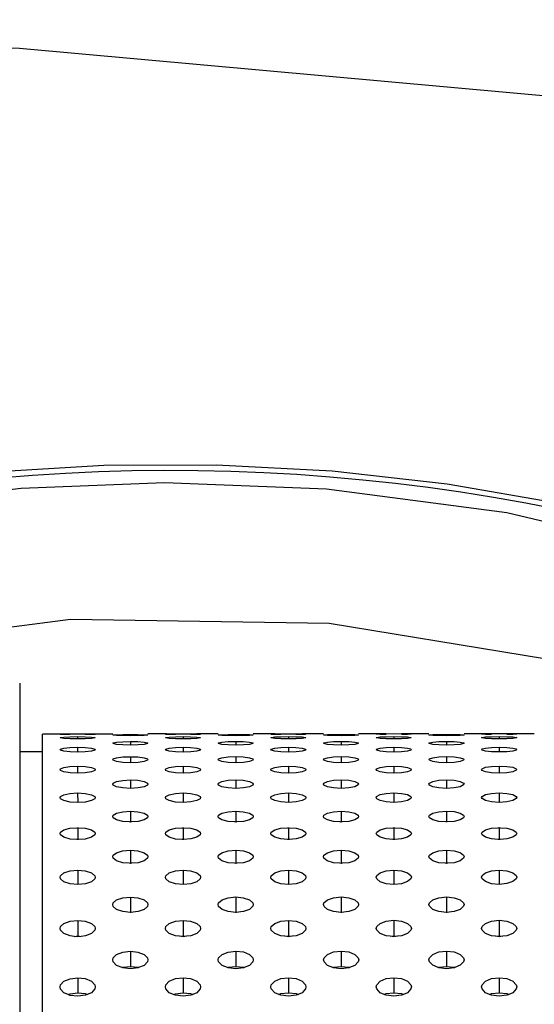
# Model space of a CAD drawing. Extents: x 0 to 420, y 0 to 297.
# Drawn here: x 170 to 172, y 229 to 234 of the extents above; entities that cross this region are included whole.
import ezdxf
from ezdxf.enums import TextEntityAlignment as Align

# ---------------------------------------------------------------- set-up
doc = ezdxf.new("R2010")
doc.units = 0
doc.header["$LTSCALE"] = 23.1
doc.layers.get('0').update_dxf_attribs({"linetype": 'CONTINUOUS'})
doc.layers.add('DIMENSION', color=7, linetype='CONTINUOUS')
doc.styles.add('TEXTSTYLE_3', font='arial.ttf')
doc.dimstyles.get("Standard").update_dxf_attribs({"dimtxt": 2.5, "dimasz": 2.5, "dimexe": 1.25, "dimexo": 0.625, "dimtad": 1, "dimcen": 2.5, "dimazin": 3, "dimtfac": 1, "dimtmove": 0, "dimatfit": 3})

# ---------------------------------------------------------------- blocks, each defined once
blk = doc.blocks.new('_FILLED')
at = {"color": 0, "linetype": 'BYBLOCK'}
blk.add_solid([(0, 0), (-1, 0.1875), (-1, -0.1875)], dxfattribs=at)
blk = doc.blocks.new('*D7')
at = {"layer": 'DIMENSION', "color": 2, "linetype": 'CONTINUOUS'}
for p, q in [((144.9135, 233.0448), (144.9135, 259.7339)), ((178.4135, 232.2852), (178.4135, 259.7339)), ((144.9135, 257.7339), (161.6635, 257.7339)), ((178.4135, 257.7339), (161.6635, 257.7339))]:
    blk.add_line(p, q, dxfattribs=at)
at = {"layer": 'DIMENSION', "color": 2, "linetype": 'CONTINUOUS', "xscale": 4, "yscale": 4, "zscale": 4, "rotation": 180}
blk.add_blockref('_FILLED', (144.9135, 257.7339), dxfattribs=at)
at = {"layer": 'DIMENSION', "color": 2, "linetype": 'CONTINUOUS', "xscale": 4, "yscale": 4, "zscale": 4}
blk.add_blockref('_FILLED', (178.4135, 257.7339), dxfattribs=at)
at = {"layer": 'DIMENSION', "color": 5, "linetype": 'CONTINUOUS', "style": 'TEXTSTYLE_3'}
blk.add_text('167', height=3.5, dxfattribs=at).set_placement((161.6635, 258.6089), align=Align.CENTER)
blk = doc.blocks.new('*D11')
at = {"layer": 'DIMENSION', "color": 2, "linetype": 'CONTINUOUS'}
for p, q in [((196.7124, 240.7634), (196.7074, 278.7925)), ((66.1669, 225.2625), (66.1599, 278.7753)), ((66.1601, 276.7753), (131.4339, 276.7839)), ((196.7077, 276.7925), (131.4339, 276.7839))]:
    blk.add_line(p, q, dxfattribs=at)
at = {"layer": 'DIMENSION', "color": 2, "linetype": 'CONTINUOUS', "xscale": 4, "yscale": 4, "zscale": 4}
for p, rotation in [((196.7077, 276.7925), 0.0075231022), ((66.1601, 276.7753), 180.0075231022)]:
    blk.add_blockref('_FILLED', p, dxfattribs=dict(at, rotation=rotation))
at = {"layer": 'DIMENSION', "color": 5, "linetype": 'CONTINUOUS', "style": 'TEXTSTYLE_3'}
blk.add_text('653', height=3.5, dxfattribs=at).set_placement((131.4339, 277.6589), align=Align.CENTER)

msp = doc.modelspace()

# ---------------------------------------------------------------- linework, layer by layer
at = {"color": 7, "linetype": 'CONTINUOUS'}
for p, q in [((169.5538, 230.3661), (169.5538, 229.9761)), ((169.5538, 229.9761), (169.6838, 229.9761)), ((169.5538, 229.9761), (169.5544, 225.3574)), ((169.8635, 228.9239), (169.884, 228.926)), ((169.884, 228.926), (169.9045, 228.9239)), ((170.4635, 228.924), (170.484, 228.9261)), ((170.484, 228.9261), (170.5045, 228.924)), ((171.0635, 228.9241), (171.084, 228.9262)), ((171.084, 228.9262), (171.1045, 228.9241)), ((171.6635, 228.9241), (171.684, 228.9263)), ((171.684, 228.9263), (171.7045, 228.9242)), ((172.2635, 228.9242), (172.284, 228.9263)), ((172.284, 228.9263), (172.3045, 228.9242)), ((170.1403, 228.7475), (170.184, 228.7524)), ((170.184, 228.7524), (170.2272, 228.7476)), ((170.2272, 228.7476), (170.2312, 228.7461)), ((170.7403, 228.7476), (170.784, 228.7525)), ((170.784, 228.7525), (170.8272, 228.7477)), ((170.8272, 228.7477), (170.8312, 228.7462)), ((171.3403, 228.7477), (171.384, 228.7526)), ((171.384, 228.7526), (171.4272, 228.7478)), ((171.4272, 228.7478), (171.4312, 228.7462)), ((171.9403, 228.7478), (171.984, 228.7527)), ((171.984, 228.7527), (172.0272, 228.7479)), ((172.0272, 228.7479), (172.0312, 228.7463)), ((169.8293, 228.5929), (169.8404, 228.5974)), ((169.8404, 228.5974), (169.884, 228.6026)), ((169.884, 228.6026), (169.9272, 228.5976)), ((169.9272, 228.5976), (169.9387, 228.5928)), ((170.4293, 228.593), (170.4404, 228.5975)), ((170.4404, 228.5975), (170.484, 228.6027)), ((170.484, 228.6027), (170.5272, 228.5976)), ((170.5272, 228.5976), (170.5387, 228.5929)), ((171.0293, 228.593), (171.0404, 228.5976)), ((171.0404, 228.5976), (171.084, 228.6028)), ((171.084, 228.6028), (171.1272, 228.5977)), ((171.1272, 228.5977), (171.1387, 228.593)), ((171.6293, 228.5931), (171.6404, 228.5977)), ((171.6404, 228.5977), (171.684, 228.6028)), ((171.684, 228.6028), (171.7272, 228.5978)), ((171.7272, 228.5978), (171.7387, 228.5931)), ((172.2293, 228.5932), (172.2404, 228.5978)), ((172.2404, 228.5978), (172.284, 228.6029)), ((172.284, 228.6029), (172.3272, 228.5979)), ((172.3272, 228.5979), (172.3387, 228.5932))]:
    msp.add_line(p, q, dxfattribs=at)
at = {"color": 3, "linetype": 'CONTINUOUS'}
for p, q in [((169.7839, 230.0761), (169.6838, 230.0761)), ((169.6844, 225.4208), (169.6838, 230.076)), ((169.7901, 230.0761), (169.7839, 230.0761)), ((169.8056, 230.0761), (169.7902, 230.0761)), ((169.8406, 230.0759), (169.8056, 230.0761)), ((169.8056, 230.0756), (169.8402, 230.0753)), ((169.8838, 230.0759), (169.8406, 230.0759)), ((169.9274, 230.0759), (169.8838, 230.0759)), ((169.927, 230.0753), (169.962, 230.0756)), ((169.962, 230.0761), (169.9274, 230.0759)), ((169.9774, 230.0761), (169.962, 230.0761)), ((169.962, 230.0756), (169.9813, 230.0759)), ((169.9837, 230.0761), (169.9775, 230.0761)), ((169.9813, 230.0759), (169.9837, 230.0761)), ((170.0839, 230.0761), (169.9837, 230.0761)), ((170.3839, 230.0762), (170.2837, 230.0762)), ((170.3901, 230.0762), (170.3839, 230.0762)), ((170.4056, 230.0761), (170.3902, 230.0762)), ((170.4406, 230.076), (170.4056, 230.0761)), ((170.4056, 230.0757), (170.4402, 230.0754)), ((170.4838, 230.076), (170.4406, 230.076)), ((170.5274, 230.076), (170.4838, 230.076)), ((170.527, 230.0754), (170.562, 230.0757)), ((170.562, 230.0762), (170.5274, 230.076)), ((170.5774, 230.0762), (170.562, 230.0762)), ((170.562, 230.0757), (170.5813, 230.076)), ((170.5837, 230.0762), (170.5775, 230.0762)), ((170.5813, 230.076), (170.5837, 230.0761)), ((170.6839, 230.0762), (170.5837, 230.0762)), ((170.9839, 230.0762), (170.8837, 230.0762)), ((170.9901, 230.0762), (170.9839, 230.0762)), ((171.0056, 230.0762), (170.9902, 230.0762)), ((171.0406, 230.0761), (171.0056, 230.0762)), ((171.0056, 230.0758), (171.0402, 230.0754)), ((171.0838, 230.076), (171.0406, 230.0761)), ((171.1274, 230.0761), (171.0838, 230.076)), ((171.127, 230.0754), (171.162, 230.0758)), ((171.162, 230.0762), (171.1274, 230.0761)), ((171.1774, 230.0763), (171.162, 230.0762)), ((171.162, 230.0758), (171.1813, 230.0761)), ((171.1837, 230.0763), (171.1775, 230.0763)), ((171.1813, 230.0761), (171.1837, 230.0762)), ((171.2839, 230.0763), (171.1837, 230.0763)), ((171.5839, 230.0763), (171.4837, 230.0763)), ((171.5901, 230.0763), (171.5839, 230.0763)), ((171.6056, 230.0763), (171.5902, 230.0763)), ((171.6406, 230.0762), (171.6056, 230.0763)), ((171.6056, 230.0758), (171.6402, 230.0755)), ((171.6838, 230.0761), (171.6406, 230.0762)), ((171.7274, 230.0762), (171.6838, 230.0761)), ((171.727, 230.0755), (171.762, 230.0759)), ((171.762, 230.0763), (171.7274, 230.0762)), ((171.7774, 230.0763), (171.762, 230.0763)), ((171.762, 230.0759), (171.7813, 230.0762)), ((171.7837, 230.0763), (171.7775, 230.0763)), ((171.7813, 230.0762), (171.7837, 230.0763)), ((171.8839, 230.0764), (171.7837, 230.0763)), ((172.1839, 230.0764), (172.0837, 230.0764)), ((172.1901, 230.0764), (172.1839, 230.0764)), ((172.2056, 230.0764), (172.1902, 230.0764)), ((172.2406, 230.0763), (172.2056, 230.0764)), ((172.2056, 230.0759), (172.2402, 230.0756)), ((172.2838, 230.0762), (172.2406, 230.0763)), ((172.3274, 230.0763), (172.2838, 230.0762)), ((172.327, 230.0756), (172.362, 230.0759)), ((172.362, 230.0764), (172.3274, 230.0763)), ((172.3774, 230.0764), (172.362, 230.0764)), ((172.362, 230.0759), (172.3813, 230.0763)), ((172.3837, 230.0764), (172.3775, 230.0764)), ((172.3813, 230.0763), (172.3837, 230.0764)), ((172.4839, 230.0764), (172.3837, 230.0764)), ((170.084, 229.791), (170.0863, 229.7963)), ((170.0864, 229.7855), (170.084, 229.791)), ((170.1794, 229.5752), (170.1407, 229.578)), ((170.1839, 229.5749), (170.1794, 229.5752)), ((170.1884, 229.5752), (170.1839, 229.5749)), ((170.7794, 229.5753), (170.7407, 229.5781)), ((170.7839, 229.575), (170.7794, 229.5753)), ((170.7884, 229.5753), (170.7839, 229.575)), ((171.3794, 229.5754), (171.3407, 229.5782)), ((171.3839, 229.575), (171.3794, 229.5754)), ((171.3884, 229.5754), (171.3839, 229.575)), ((171.9794, 229.5754), (171.9407, 229.5782)), ((171.9839, 229.5751), (171.9794, 229.5754)), ((171.9884, 229.5755), (171.9839, 229.5751)), ((169.8788, 229.5421), (169.8839, 229.5425)), ((169.8839, 229.5425), (169.8889, 229.5421)), ((170.4788, 229.5422), (170.4839, 229.5425)), ((170.4839, 229.5425), (170.4889, 229.5422)), ((171.0788, 229.5422), (171.0839, 229.5426)), ((171.0839, 229.5426), (171.0889, 229.5422)), ((171.6788, 229.5423), (171.6839, 229.5427)), ((171.6839, 229.5427), (171.6889, 229.5423)), ((172.2788, 229.5424), (172.2839, 229.5428)), ((172.2839, 229.5428), (172.2889, 229.5424)), ((169.8786, 229.4751), (169.8407, 229.4781)), ((169.8839, 229.4747), (169.8786, 229.4751)), ((169.8893, 229.4751), (169.8839, 229.4747)), ((170.4786, 229.4752), (170.4407, 229.4782)), ((170.4839, 229.4748), (170.4786, 229.4752)), ((170.4893, 229.4752), (170.4839, 229.4748)), ((171.0786, 229.4753), (171.0407, 229.4783)), ((171.0839, 229.4749), (171.0786, 229.4753)), ((171.0893, 229.4753), (171.0839, 229.4749)), ((171.6786, 229.4754), (171.6407, 229.4784)), ((171.6839, 229.4749), (171.6786, 229.4754)), ((171.6893, 229.4754), (171.6839, 229.4749)), ((172.2786, 229.4754), (172.2407, 229.4784)), ((172.2839, 229.475), (172.2786, 229.4754)), ((172.2893, 229.4755), (172.2839, 229.475)), ((170.1839, 229.3392), (170.1774, 229.3397)), ((170.1905, 229.3397), (170.1839, 229.3392)), ((170.7839, 229.3392), (170.7774, 229.3398)), ((170.7905, 229.3398), (170.7839, 229.3392)), ((171.3839, 229.3393), (171.3774, 229.3399)), ((171.3905, 229.3399), (171.3839, 229.3393)), ((171.9839, 229.3394), (171.9774, 229.34)), ((171.9905, 229.34), (171.9839, 229.3394)), ((169.884, 228.9217), (169.8635, 228.9239)), ((169.9045, 228.9239), (169.884, 228.9217)), ((170.484, 228.9218), (170.4635, 228.924)), ((170.5045, 228.924), (170.484, 228.9218)), ((171.084, 228.9218), (171.0635, 228.9241)), ((171.1045, 228.9241), (171.084, 228.9218)), ((171.684, 228.9219), (171.6635, 228.9241)), ((171.7045, 228.9242), (171.684, 228.9219)), ((172.284, 228.922), (172.2635, 228.9242)), ((172.3045, 228.9242), (172.284, 228.922)), ((170.1368, 228.7461), (170.1057, 228.7587)), ((170.1408, 228.7445), (170.1368, 228.7461)), ((170.184, 228.7395), (170.1408, 228.7445)), ((170.2276, 228.7446), (170.184, 228.7395)), ((170.2312, 228.7461), (170.2276, 228.7446)), ((170.2622, 228.7587), (170.2312, 228.7461)), ((170.7368, 228.7462), (170.7057, 228.7587)), ((170.7408, 228.7446), (170.7368, 228.7462)), ((170.784, 228.7396), (170.7408, 228.7446)), ((170.8276, 228.7447), (170.784, 228.7396)), ((170.8312, 228.7462), (170.8276, 228.7447)), ((170.8622, 228.7588), (170.8312, 228.7462)), ((171.3368, 228.7463), (171.3057, 228.7588)), ((171.3408, 228.7447), (171.3368, 228.7463)), ((171.384, 228.7397), (171.3408, 228.7447)), ((171.4276, 228.7448), (171.384, 228.7397)), ((171.4312, 228.7462), (171.4276, 228.7448)), ((171.4622, 228.7588), (171.4312, 228.7462)), ((171.9368, 228.7464), (171.9057, 228.7589)), ((171.9408, 228.7448), (171.9368, 228.7464)), ((171.984, 228.7398), (171.9408, 228.7448)), ((172.0276, 228.7449), (171.984, 228.7398)), ((172.0312, 228.7463), (172.0276, 228.7449)), ((172.0622, 228.7589), (172.0312, 228.7463)), ((169.8293, 228.5929), (169.8058, 228.6029)), ((169.9622, 228.6029), (169.9387, 228.5928)), ((170.4293, 228.593), (170.4058, 228.6029)), ((170.5622, 228.603), (170.5387, 228.5929)), ((171.0293, 228.593), (171.0058, 228.603)), ((171.1622, 228.603), (171.1387, 228.593)), ((171.6293, 228.5931), (171.6058, 228.6031)), ((171.7622, 228.6031), (171.7387, 228.5931)), ((172.2293, 228.5932), (172.2058, 228.6032)), ((172.3622, 228.6032), (172.3387, 228.5932)), ((169.8408, 228.588), (169.8293, 228.5929)), ((169.884, 228.5827), (169.8408, 228.588)), ((169.9276, 228.5881), (169.884, 228.5827)), ((169.9387, 228.5928), (169.9276, 228.5881)), ((170.4408, 228.5881), (170.4293, 228.593)), ((170.484, 228.5828), (170.4408, 228.5881)), ((170.5276, 228.5882), (170.484, 228.5828)), ((170.5387, 228.5929), (170.5276, 228.5882)), ((171.0408, 228.5881), (171.0293, 228.593)), ((171.084, 228.5829), (171.0408, 228.5881)), ((171.1276, 228.5883), (171.084, 228.5829)), ((171.1387, 228.593), (171.1276, 228.5883)), ((171.6408, 228.5882), (171.6293, 228.5931)), ((171.684, 228.583), (171.6408, 228.5882)), ((171.7276, 228.5883), (171.684, 228.583)), ((171.7387, 228.5931), (171.7276, 228.5883)), ((172.2408, 228.5883), (172.2293, 228.5932)), ((172.284, 228.583), (172.2408, 228.5883)), ((172.3276, 228.5884), (172.284, 228.583)), ((172.3387, 228.5932), (172.3276, 228.5884))]:
    msp.add_line(p, q, dxfattribs=at)
at = {"color": 9, "linetype": 'CONTINUOUS'}
for p, q in [((169.8838, 230.0612), (169.8838, 230.048)), ((170.1838, 230.0733), (170.1838, 230.0663)), ((170.4838, 230.0613), (170.4838, 230.048)), ((170.7838, 230.0733), (170.7838, 230.0664)), ((171.0838, 230.0613), (171.0838, 230.0481)), ((171.3838, 230.0734), (171.3838, 230.0664)), ((171.6838, 230.0614), (171.6838, 230.0482)), ((171.9838, 230.0735), (171.9838, 230.0665)), ((172.2838, 230.0615), (172.2838, 230.0483)), ((169.8838, 230.0005), (169.8838, 229.9734)), ((170.1838, 230.0335), (170.1838, 230.0126)), ((170.4838, 230.0006), (170.4838, 229.9735)), ((170.7838, 230.0336), (170.7838, 230.0127)), ((171.0838, 230.0007), (171.0838, 229.9736)), ((171.3838, 230.0336), (171.3838, 230.0127)), ((171.6838, 230.0008), (171.6838, 229.9736)), ((171.9838, 230.0337), (171.9838, 230.0128)), ((172.2838, 230.0008), (172.2838, 229.9737)), ((170.1838, 229.9471), (170.1838, 229.9124)), ((170.7838, 229.9472), (170.7838, 229.9125)), ((171.3838, 229.9473), (171.3838, 229.9126)), ((171.9838, 229.9474), (171.9838, 229.9127)), ((169.8838, 229.8935), (169.8838, 229.8526)), ((170.4838, 229.8936), (170.4838, 229.8527)), ((171.0838, 229.8936), (171.0838, 229.8527)), ((171.6838, 229.8937), (171.6838, 229.8528)), ((172.2838, 229.8938), (172.2838, 229.8529)), ((170.1838, 229.8147), (170.1838, 229.7663)), ((170.7838, 229.8147), (170.7838, 229.7664)), ((171.3838, 229.8148), (171.3838, 229.7664)), ((171.9838, 229.8149), (171.9838, 229.7665)), ((169.8838, 229.7405), (169.8839, 229.6861)), ((170.4838, 229.7406), (170.4839, 229.6862)), ((171.0838, 229.7407), (171.0839, 229.6862)), ((171.6838, 229.7408), (171.6839, 229.6863)), ((172.2838, 229.7408), (172.2839, 229.6864)), ((170.1839, 229.6367), (170.1839, 229.5749)), ((170.7839, 229.6368), (170.7839, 229.575)), ((171.3839, 229.6368), (171.3839, 229.575)), ((171.9839, 229.6369), (171.9839, 229.5751)), ((169.8839, 229.5425), (169.8839, 229.4747)), ((170.4839, 229.5425), (170.4839, 229.4748)), ((171.0839, 229.5426), (171.0839, 229.4749)), ((171.6839, 229.5427), (171.6839, 229.4749)), ((172.2839, 229.5428), (172.2839, 229.475)), ((170.1839, 229.4141), (170.1839, 229.3392)), ((170.7839, 229.4142), (170.7839, 229.3392)), ((171.3839, 229.4142), (171.3839, 229.3393)), ((171.9839, 229.4143), (171.9839, 229.3394)), ((169.8839, 229.3002), (169.8839, 229.2195)), ((170.4839, 229.3003), (170.4839, 229.2196)), ((171.0839, 229.3004), (171.0839, 229.2197)), ((171.6839, 229.3004), (171.6839, 229.2197)), ((172.2839, 229.3005), (172.2839, 229.2198)), ((170.1839, 229.1479), (170.1839, 229.0576)), ((170.7839, 229.148), (170.7839, 229.0577)), ((171.3839, 229.1481), (171.3839, 229.0578)), ((171.9839, 229.1482), (171.9839, 229.0578)), ((169.8839, 229.015), (169.884, 228.926)), ((170.4839, 229.0151), (170.484, 228.9261)), ((171.0839, 229.0151), (171.084, 228.9262)), ((171.6839, 229.0152), (171.684, 228.9263)), ((172.2839, 229.0153), (172.284, 228.9263)), ((170.184, 228.8395), (170.184, 228.7524)), ((170.784, 228.8396), (170.784, 228.7525)), ((171.384, 228.8397), (171.384, 228.7526)), ((171.984, 228.8398), (171.984, 228.7527)), ((169.884, 228.6881), (169.884, 228.6026)), ((170.484, 228.6882), (170.484, 228.6027)), ((171.084, 228.6883), (171.084, 228.6028)), ((171.684, 228.6884), (171.684, 228.6028)), ((172.284, 228.6885), (172.284, 228.6029))]:
    msp.add_line(p, q, dxfattribs=at)
at = {"color": 7, "linetype": 'CONTINUOUS'}
for points in [[(175.7854, 233.2267), (172.6807, 233.6976), (169.5527, 233.9807), (166.4133, 234.0749)], [(178.381, 226.906), (177.1692, 228.1801), (175.7789, 229.215), (174.2909, 229.9767), (172.7954, 230.462), (171.3161, 230.7048), (169.8425, 230.7287), (168.3554, 230.5338), (166.8575, 230.1017), (165.3713, 229.4056), (163.9626, 228.4371), (162.708, 227.217), (161.6972, 225.8316), (160.949, 224.3429), (160.4638, 222.8104), (160.2853, 221.6444)]]:
    msp.add_lwpolyline(points, dxfattribs=at)
at = {"color": 9, "linetype": 'CONTINUOUS'}
for points in [[(177.7153, 228.9232), (177.3523, 229.2258), (176.7309, 229.6761), (176.0519, 230.0996), (175.3401, 230.4762), (174.6159, 230.7963), (173.9097, 231.0525), (173.2509, 231.2453), (172.6241, 231.3896), (171.988, 231.4983), (171.3324, 231.572), (170.6753, 231.6075), (170.0333, 231.6054), (169.4011, 231.5677), (168.7413, 231.4904), (168.0242, 231.3614), (167.2463, 231.1664), (166.4674, 230.9086)], [(166.4858, 230.7673), (167.2525, 231.0345), (168.0209, 231.2397), (168.7971, 231.3869), (169.5627, 231.4753), (170.379, 231.509), (171.3004, 231.4726), (172.3277, 231.3379), (173.4634, 231.0688), (174.6842, 230.6277), (175.8641, 230.0315), (176.8694, 229.3669), (177.6889, 228.6931), (177.755, 228.6277)]]:
    msp.add_lwpolyline(points, dxfattribs=at)
at = {"color": 3, "linetype": 'CONTINUOUS'}
for points in [[(169.7839, 230.076), (169.7863, 230.0759), (169.8056, 230.0756)], [(169.7839, 230.0551), (169.7863, 230.0565), (169.8056, 230.059), (169.8402, 230.0606), (169.8838, 230.0612)], [(169.8838, 230.048), (169.8406, 230.0487), (169.8056, 230.0508), (169.7864, 230.0536), (169.7839, 230.0551)], [(169.8838, 230.0612), (169.927, 230.0606), (169.962, 230.059), (169.9813, 230.0566), (169.9837, 230.0551)], [(169.9837, 230.0551), (169.9813, 230.0536), (169.962, 230.0508), (169.9274, 230.0487), (169.8838, 230.048)], [(170.0839, 230.0703), (170.0863, 230.071), (170.1056, 230.0723), (170.1402, 230.073), (170.1838, 230.0733)], [(170.1838, 230.0663), (170.1406, 230.0667), (170.1056, 230.0679), (170.0864, 230.0695), (170.0839, 230.0703)], [(170.1838, 230.0733), (170.227, 230.073), (170.262, 230.0723), (170.2813, 230.0711), (170.2837, 230.0703)], [(170.2837, 230.0703), (170.2813, 230.0695), (170.262, 230.0679), (170.2275, 230.0667), (170.1838, 230.0663)], [(170.3839, 230.0761), (170.3863, 230.076), (170.4056, 230.0757)], [(170.3839, 230.0552), (170.3863, 230.0566), (170.4056, 230.0591), (170.4402, 230.0607), (170.4838, 230.0613)], [(170.4838, 230.048), (170.4406, 230.0488), (170.4056, 230.0508), (170.3864, 230.0537), (170.3839, 230.0552)], [(170.4838, 230.0613), (170.527, 230.0607), (170.562, 230.0591), (170.5813, 230.0566), (170.5837, 230.0552)], [(170.5837, 230.0552), (170.5813, 230.0537), (170.562, 230.0509), (170.5274, 230.0488), (170.4838, 230.048)], [(170.6839, 230.0704), (170.6863, 230.0711), (170.7056, 230.0723), (170.7402, 230.0731), (170.7838, 230.0733)], [(170.7838, 230.0664), (170.7406, 230.0668), (170.7056, 230.068), (170.6864, 230.0695), (170.6839, 230.0704)], [(170.7838, 230.0733), (170.827, 230.0731), (170.862, 230.0724), (170.8813, 230.0711), (170.8837, 230.0704)], [(170.8837, 230.0704), (170.8813, 230.0696), (170.862, 230.068), (170.8275, 230.0668), (170.7838, 230.0664)], [(170.9839, 230.0762), (170.9863, 230.0761), (171.0056, 230.0758)], [(170.9839, 230.0552), (170.9863, 230.0567), (171.0056, 230.0592), (171.0402, 230.0608), (171.0838, 230.0613)], [(171.0838, 230.0481), (171.0406, 230.0489), (171.0056, 230.0509), (170.9864, 230.0537), (170.9839, 230.0552)], [(171.0838, 230.0613), (171.127, 230.0608), (171.162, 230.0592), (171.1813, 230.0567), (171.1837, 230.0553)], [(171.1837, 230.0553), (171.1813, 230.0538), (171.162, 230.0509), (171.1274, 230.0489), (171.0838, 230.0481)], [(171.2839, 230.0704), (171.2863, 230.0712), (171.3056, 230.0724), (171.3402, 230.0732), (171.3838, 230.0734)], [(171.3838, 230.0664), (171.3406, 230.0669), (171.3056, 230.0681), (171.2864, 230.0696), (171.2839, 230.0704)], [(171.3838, 230.0734), (171.427, 230.0732), (171.462, 230.0724), (171.4813, 230.0712), (171.4837, 230.0705)], [(171.4837, 230.0705), (171.4813, 230.0697), (171.462, 230.0681), (171.4275, 230.0669), (171.3838, 230.0664)], [(171.5839, 230.0763), (171.5863, 230.0762), (171.6056, 230.0758)], [(171.5839, 230.0553), (171.5863, 230.0568), (171.6056, 230.0592), (171.6402, 230.0609), (171.6838, 230.0614)], [(171.6838, 230.0482), (171.6406, 230.0489), (171.6056, 230.051), (171.5864, 230.0538), (171.5839, 230.0553)], [(171.6838, 230.0614), (171.727, 230.0609), (171.762, 230.0593), (171.7813, 230.0568), (171.7837, 230.0553)], [(171.7837, 230.0553), (171.7813, 230.0539), (171.762, 230.051), (171.7274, 230.049), (171.6838, 230.0482)], [(171.8839, 230.0705), (171.8863, 230.0713), (171.9056, 230.0725), (171.9402, 230.0732), (171.9838, 230.0735)], [(171.9838, 230.0665), (171.9406, 230.067), (171.9056, 230.0681), (171.8864, 230.0697), (171.8839, 230.0705)], [(171.9838, 230.0735), (172.027, 230.0733), (172.062, 230.0725), (172.0813, 230.0713), (172.0837, 230.0705)], [(172.0837, 230.0705), (172.0813, 230.0697), (172.062, 230.0682), (172.0275, 230.067), (171.9838, 230.0665)], [(172.1839, 230.0763), (172.1863, 230.0762), (172.2056, 230.0759)], [(172.1839, 230.0554), (172.1863, 230.0568), (172.2056, 230.0593), (172.2402, 230.0609), (172.2838, 230.0615)], [(172.2838, 230.0483), (172.2406, 230.049), (172.2056, 230.0511), (172.1864, 230.0539), (172.1839, 230.0554)], [(172.2838, 230.0615), (172.327, 230.061), (172.362, 230.0593), (172.3813, 230.0569), (172.3837, 230.0554)], [(172.3837, 230.0554), (172.3813, 230.0539), (172.362, 230.0511), (172.3274, 230.049), (172.2838, 230.0483)], [(169.7839, 229.9875), (169.7863, 229.9905), (169.8056, 229.9957), (169.8402, 229.9993), (169.8838, 230.0005)], [(169.8838, 230.0005), (169.927, 229.9993), (169.962, 229.9957), (169.9813, 229.9905), (169.9837, 229.9875)], [(170.0839, 230.0235), (170.0863, 230.0258), (170.1056, 230.0299), (170.1402, 230.0325), (170.1838, 230.0335)], [(170.1838, 230.0126), (170.1406, 230.0137), (170.1056, 230.0168), (170.0864, 230.0212), (170.0839, 230.0235)], [(170.1838, 230.0335), (170.227, 230.0326), (170.262, 230.0299), (170.2813, 230.0259), (170.2837, 230.0236)], [(170.2837, 230.0236), (170.2813, 230.0212), (170.262, 230.0168), (170.2275, 230.0137), (170.1838, 230.0126)], [(170.3839, 229.9876), (170.3863, 229.9905), (170.4056, 229.9958), (170.4402, 229.9993), (170.4838, 230.0006)], [(170.4838, 230.0006), (170.527, 229.9994), (170.562, 229.9958), (170.5813, 229.9906), (170.5837, 229.9876)], [(170.6839, 230.0236), (170.6863, 230.0259), (170.7056, 230.0299), (170.7402, 230.0326), (170.7838, 230.0336)], [(170.7838, 230.0127), (170.7406, 230.0138), (170.7056, 230.0169), (170.6864, 230.0212), (170.6839, 230.0236)], [(170.7838, 230.0336), (170.827, 230.0326), (170.862, 230.03), (170.8813, 230.026), (170.8837, 230.0236)], [(170.8837, 230.0236), (170.8813, 230.0213), (170.862, 230.0169), (170.8275, 230.0138), (170.7838, 230.0127)], [(170.9839, 229.9876), (170.9863, 229.9906), (171.0056, 229.9959), (171.0402, 229.9994), (171.0838, 230.0007)], [(171.0838, 230.0007), (171.127, 229.9995), (171.162, 229.9959), (171.1813, 229.9907), (171.1837, 229.9877)], [(171.2839, 230.0237), (171.2863, 230.026), (171.3056, 230.03), (171.3402, 230.0327), (171.3838, 230.0336)], [(171.3838, 230.0127), (171.3406, 230.0139), (171.3056, 230.017), (171.2864, 230.0213), (171.2839, 230.0237)], [(171.3838, 230.0336), (171.427, 230.0327), (171.462, 230.03), (171.4813, 230.026), (171.4837, 230.0237)], [(171.4837, 230.0237), (171.4813, 230.0214), (171.462, 230.017), (171.4275, 230.0139), (171.3838, 230.0127)], [(171.5839, 229.9877), (171.5863, 229.9907), (171.6056, 229.996), (171.6402, 229.9995), (171.6838, 230.0008)], [(171.6838, 230.0008), (171.727, 229.9995), (171.762, 229.996), (171.7813, 229.9908), (171.7837, 229.9877)], [(171.8839, 230.0238), (171.8863, 230.0261), (171.9056, 230.0301), (171.9402, 230.0328), (171.9838, 230.0337)], [(171.9838, 230.0128), (171.9406, 230.0139), (171.9056, 230.0171), (171.8864, 230.0214), (171.8839, 230.0238)], [(171.9838, 230.0337), (172.027, 230.0328), (172.062, 230.0301), (172.0813, 230.0261), (172.0837, 230.0238)], [(172.0837, 230.0238), (172.0813, 230.0215), (172.062, 230.0171), (172.0275, 230.014), (171.9838, 230.0128)], [(172.1839, 229.9878), (172.1863, 229.9908), (172.2056, 229.996), (172.2402, 229.9996), (172.2838, 230.0008)], [(172.2838, 230.0008), (172.327, 229.9996), (172.362, 229.9961), (172.3813, 229.9908), (172.3837, 229.9878)], [(169.8838, 229.9734), (169.8406, 229.9748), (169.8056, 229.9788), (169.7864, 229.9844), (169.7839, 229.9875)], [(169.9837, 229.9875), (169.9813, 229.9845), (169.962, 229.9788), (169.9275, 229.9749), (169.8838, 229.9734)], [(170.0839, 229.9303), (170.0863, 229.9341), (170.1056, 229.9409), (170.1402, 229.9455), (170.1838, 229.9471)], [(170.1838, 229.9471), (170.227, 229.9455), (170.2621, 229.9409), (170.2813, 229.9342), (170.2837, 229.9303)], [(170.4838, 229.9735), (170.4406, 229.9749), (170.4056, 229.9789), (170.3864, 229.9845), (170.3839, 229.9876)], [(170.5837, 229.9876), (170.5813, 229.9845), (170.562, 229.9789), (170.5275, 229.975), (170.4838, 229.9735)], [(170.6839, 229.9304), (170.6863, 229.9342), (170.7056, 229.941), (170.7402, 229.9456), (170.7838, 229.9472)], [(170.7838, 229.9472), (170.827, 229.9456), (170.8621, 229.941), (170.8813, 229.9343), (170.8837, 229.9304)], [(171.0838, 229.9736), (171.0406, 229.975), (171.0056, 229.979), (170.9864, 229.9846), (170.9839, 229.9876)], [(171.1837, 229.9877), (171.1813, 229.9846), (171.162, 229.979), (171.1275, 229.975), (171.0838, 229.9736)], [(171.2839, 229.9304), (171.2863, 229.9343), (171.3056, 229.9411), (171.3402, 229.9457), (171.3838, 229.9473)], [(171.3838, 229.9473), (171.427, 229.9457), (171.4621, 229.9411), (171.4813, 229.9343), (171.4837, 229.9305)], [(171.6838, 229.9736), (171.6406, 229.9751), (171.6056, 229.9791), (171.5864, 229.9846), (171.5839, 229.9877)], [(171.7837, 229.9877), (171.7813, 229.9847), (171.762, 229.9791), (171.7275, 229.9751), (171.6838, 229.9736)], [(171.8839, 229.9305), (171.8863, 229.9343), (171.9056, 229.9411), (171.9402, 229.9457), (171.9838, 229.9474)], [(171.9838, 229.9474), (172.027, 229.9458), (172.0621, 229.9412), (172.0813, 229.9344), (172.0837, 229.9305)], [(172.2838, 229.9737), (172.2406, 229.9751), (172.2056, 229.9791), (172.1864, 229.9847), (172.1839, 229.9878)], [(172.3837, 229.9878), (172.3813, 229.9848), (172.362, 229.9792), (172.3275, 229.9752), (172.2838, 229.9737)], [(169.7839, 229.8735), (169.7863, 229.878), (169.8056, 229.8861), (169.8402, 229.8915), (169.8838, 229.8935)], [(169.8838, 229.8935), (169.927, 229.8916), (169.9621, 229.8861), (169.9813, 229.8781), (169.9837, 229.8735)], [(170.1838, 229.9124), (170.1406, 229.9142), (170.1056, 229.9193), (170.0864, 229.9264), (170.0839, 229.9303)], [(170.2837, 229.9303), (170.2813, 229.9264), (170.2621, 229.9193), (170.2275, 229.9143), (170.1838, 229.9124)], [(170.3839, 229.8736), (170.3863, 229.8781), (170.4056, 229.8861), (170.4402, 229.8916), (170.4838, 229.8936)], [(170.4838, 229.8936), (170.527, 229.8916), (170.5621, 229.8862), (170.5813, 229.8782), (170.5837, 229.8736)], [(170.7838, 229.9125), (170.7406, 229.9143), (170.7056, 229.9193), (170.6864, 229.9264), (170.6839, 229.9304)], [(170.8837, 229.9304), (170.8813, 229.9265), (170.8621, 229.9194), (170.8275, 229.9143), (170.7838, 229.9125)], [(170.9839, 229.8737), (170.9863, 229.8782), (171.0056, 229.8862), (171.0402, 229.8917), (171.0838, 229.8936)], [(171.0838, 229.8936), (171.127, 229.8917), (171.1621, 229.8862), (171.1813, 229.8783), (171.1837, 229.8737)], [(171.3838, 229.9126), (171.3406, 229.9144), (171.3056, 229.9194), (171.2864, 229.9265), (171.2839, 229.9304)], [(171.4837, 229.9305), (171.4813, 229.9266), (171.4621, 229.9194), (171.4275, 229.9144), (171.3838, 229.9126)], [(171.5839, 229.8738), (171.5863, 229.8783), (171.6056, 229.8863), (171.6402, 229.8918), (171.6838, 229.8937)], [(171.6838, 229.8937), (171.727, 229.8918), (171.7621, 229.8863), (171.7813, 229.8784), (171.7837, 229.8738)], [(171.9838, 229.9127), (171.9406, 229.9144), (171.9056, 229.9195), (171.8864, 229.9266), (171.8839, 229.9305)], [(172.0837, 229.9305), (172.0813, 229.9267), (172.0621, 229.9195), (172.0275, 229.9145), (171.9838, 229.9127)], [(172.1839, 229.8739), (172.1863, 229.8784), (172.2056, 229.8864), (172.2402, 229.8918), (172.2838, 229.8938)], [(172.2838, 229.8938), (172.327, 229.8919), (172.3621, 229.8864), (172.3813, 229.8784), (172.3837, 229.8739)], [(169.8838, 229.8526), (169.8406, 229.8547), (169.8056, 229.8606), (169.7864, 229.8689), (169.7839, 229.8735)], [(169.9837, 229.8735), (169.9813, 229.869), (169.9621, 229.8606), (169.9275, 229.8547), (169.8838, 229.8526)], [(170.4838, 229.8527), (170.4406, 229.8548), (170.4056, 229.8607), (170.3864, 229.869), (170.3839, 229.8736)], [(170.5837, 229.8736), (170.5813, 229.8691), (170.5621, 229.8607), (170.5275, 229.8548), (170.4838, 229.8527)], [(171.0838, 229.8527), (171.0406, 229.8548), (171.0056, 229.8608), (170.9864, 229.8691), (170.9839, 229.8737)], [(171.1837, 229.8737), (171.1813, 229.8692), (171.1621, 229.8608), (171.1275, 229.8549), (171.0838, 229.8527)], [(171.6838, 229.8528), (171.6406, 229.8549), (171.6056, 229.8608), (171.5864, 229.8692), (171.5839, 229.8738)], [(171.7837, 229.8738), (171.7813, 229.8692), (171.7621, 229.8609), (171.7275, 229.855), (171.6838, 229.8528)], [(172.2838, 229.8529), (172.2406, 229.855), (172.2056, 229.8609), (172.1864, 229.8692), (172.1839, 229.8739)], [(172.3837, 229.8739), (172.3813, 229.8693), (172.3621, 229.8609), (172.3275, 229.8551), (172.2838, 229.8529)], [(170.0863, 229.7963), (170.1056, 229.8058), (170.1402, 229.8123), (170.1838, 229.8147)], [(170.1838, 229.7663), (170.1406, 229.7687), (170.1056, 229.7757), (170.0864, 229.7855)], [(170.1838, 229.8147), (170.2271, 229.8124), (170.2621, 229.8059), (170.2813, 229.7964), (170.2837, 229.791)], [(170.2837, 229.791), (170.2814, 229.7856), (170.2621, 229.7757), (170.2275, 229.7688), (170.1838, 229.7663)], [(170.684, 229.7911), (170.6863, 229.7964), (170.7056, 229.8059), (170.7402, 229.8124), (170.7838, 229.8147)], [(170.7838, 229.7664), (170.7406, 229.7688), (170.7056, 229.7758), (170.6864, 229.7856), (170.684, 229.7911)], [(170.7838, 229.8147), (170.8271, 229.8125), (170.8621, 229.8059), (170.8813, 229.7965), (170.8837, 229.7911)], [(170.8837, 229.7911), (170.8814, 229.7857), (170.8621, 229.7758), (170.8275, 229.7689), (170.7838, 229.7664)], [(171.284, 229.7911), (171.2863, 229.7965), (171.3056, 229.806), (171.3402, 229.8125), (171.3838, 229.8148)], [(171.3838, 229.7664), (171.3406, 229.7689), (171.3056, 229.7759), (171.2864, 229.7857), (171.284, 229.7911)], [(171.3838, 229.8148), (171.4271, 229.8125), (171.4621, 229.806), (171.4813, 229.7966), (171.4837, 229.7911)], [(171.4837, 229.7911), (171.4814, 229.7858), (171.4621, 229.7759), (171.4275, 229.769), (171.3838, 229.7664)], [(171.884, 229.7912), (171.8863, 229.7965), (171.9056, 229.8061), (171.9402, 229.8126), (171.9838, 229.8149)], [(171.9838, 229.7665), (171.9406, 229.769), (171.9056, 229.7759), (171.8864, 229.7857), (171.884, 229.7912)], [(171.9838, 229.8149), (172.0271, 229.8126), (172.0621, 229.8061), (172.0813, 229.7966), (172.0837, 229.7912)], [(172.0837, 229.7912), (172.0814, 229.7858), (172.0621, 229.776), (172.0275, 229.769), (171.9838, 229.7665)], [(169.784, 229.7138), (169.7863, 229.7198), (169.8056, 229.7306), (169.8402, 229.7379), (169.8838, 229.7405)], [(169.8838, 229.7405), (169.9271, 229.738), (169.9621, 229.7306), (169.9813, 229.7199), (169.9837, 229.7138)], [(170.384, 229.7139), (170.3863, 229.7199), (170.4056, 229.7306), (170.4402, 229.738), (170.4838, 229.7406)], [(170.4838, 229.7406), (170.5271, 229.738), (170.5621, 229.7307), (170.5813, 229.72), (170.5837, 229.7139)], [(170.984, 229.714), (170.9863, 229.72), (171.0056, 229.7307), (171.0402, 229.7381), (171.0838, 229.7407)], [(171.0838, 229.7407), (171.1271, 229.7381), (171.1621, 229.7307), (171.1813, 229.7201), (171.1837, 229.714)], [(171.584, 229.7141), (171.5863, 229.72), (171.6056, 229.7308), (171.6402, 229.7381), (171.6838, 229.7408)], [(171.6838, 229.7408), (171.7271, 229.7382), (171.7621, 229.7308), (171.7813, 229.7201), (171.7837, 229.7141)], [(172.184, 229.7141), (172.1863, 229.7201), (172.2056, 229.7309), (172.2402, 229.7382), (172.2838, 229.7408)], [(172.2838, 229.7408), (172.3271, 229.7383), (172.3621, 229.7309), (172.3813, 229.7202), (172.3837, 229.7141)], [(169.8839, 229.6861), (169.8406, 229.6888), (169.8056, 229.6966), (169.7864, 229.7077), (169.784, 229.7138)], [(169.9837, 229.7138), (169.9814, 229.7078), (169.9621, 229.6967), (169.9275, 229.6889), (169.8839, 229.6861)], [(170.4839, 229.6862), (170.4406, 229.6889), (170.4056, 229.6967), (170.3864, 229.7077), (170.384, 229.7139)], [(170.5837, 229.7139), (170.5814, 229.7078), (170.5621, 229.6967), (170.5275, 229.689), (170.4839, 229.6862)], [(171.0839, 229.6862), (171.0406, 229.689), (171.0056, 229.6968), (170.9864, 229.7078), (170.984, 229.714)], [(171.1837, 229.714), (171.1814, 229.7079), (171.1621, 229.6968), (171.1275, 229.6891), (171.0839, 229.6862)], [(171.6839, 229.6863), (171.6406, 229.6891), (171.6056, 229.6969), (171.5864, 229.7079), (171.584, 229.7141)], [(171.7837, 229.7141), (171.7814, 229.708), (171.7621, 229.6969), (171.7275, 229.6892), (171.6839, 229.6863)], [(172.2839, 229.6864), (172.2406, 229.6892), (172.2056, 229.697), (172.1864, 229.708), (172.184, 229.7141)], [(172.3837, 229.7141), (172.3814, 229.7081), (172.3621, 229.697), (172.3275, 229.6892), (172.2839, 229.6864)], [(170.084, 229.6063), (170.0864, 229.6131), (170.1056, 229.6253), (170.1402, 229.6337), (170.1839, 229.6367)], [(170.1407, 229.578), (170.1056, 229.5868), (170.0864, 229.5993), (170.084, 229.6063)], [(170.1839, 229.6367), (170.2271, 229.6338), (170.2621, 229.6254), (170.2813, 229.6132), (170.2838, 229.6063)], [(170.2838, 229.6063), (170.2814, 229.5994), (170.2621, 229.5869), (170.2275, 229.5781), (170.1884, 229.5752)], [(170.684, 229.6064), (170.6864, 229.6132), (170.7056, 229.6254), (170.7402, 229.6338), (170.7839, 229.6368)], [(170.7407, 229.5781), (170.7056, 229.5869), (170.6864, 229.5994), (170.684, 229.6064)], [(170.7839, 229.6368), (170.8271, 229.6338), (170.8621, 229.6254), (170.8813, 229.6133), (170.8838, 229.6064)], [(170.8838, 229.6064), (170.8814, 229.5995), (170.8621, 229.5869), (170.8275, 229.5782), (170.7884, 229.5753)], [(171.284, 229.6064), (171.2864, 229.6133), (171.3056, 229.6255), (171.3402, 229.6338), (171.3839, 229.6368)], [(171.3407, 229.5782), (171.3056, 229.587), (171.2864, 229.5995), (171.284, 229.6064)], [(171.3839, 229.6368), (171.4271, 229.6339), (171.4621, 229.6255), (171.4813, 229.6134), (171.4838, 229.6064)], [(171.4838, 229.6064), (171.4814, 229.5996), (171.4621, 229.587), (171.4275, 229.5782), (171.3884, 229.5754)], [(171.884, 229.6065), (171.8864, 229.6133), (171.9056, 229.6256), (171.9402, 229.6339), (171.9839, 229.6369)], [(171.9407, 229.5782), (171.9056, 229.5871), (171.8864, 229.5995), (171.884, 229.6065)], [(171.9839, 229.6369), (172.0271, 229.634), (172.0621, 229.6256), (172.0813, 229.6134), (172.0838, 229.6065)], [(172.0838, 229.6065), (172.0814, 229.5997), (172.0621, 229.5871), (172.0275, 229.5783), (171.9884, 229.5755)], [(169.784, 229.5091), (169.7864, 229.5165), (169.8056, 229.53), (169.8402, 229.5392), (169.8788, 229.5421)], [(169.8407, 229.4781), (169.8057, 229.4878), (169.7864, 229.5014), (169.784, 229.5091)], [(169.8889, 229.5421), (169.9271, 229.5392), (169.9621, 229.53), (169.9813, 229.5167), (169.9838, 229.5091)], [(169.9838, 229.5091), (169.9814, 229.5016), (169.9621, 229.4878), (169.9275, 229.4782), (169.8893, 229.4751)], [(170.384, 229.5092), (170.3864, 229.5166), (170.4056, 229.5301), (170.4402, 229.5392), (170.4788, 229.5422)], [(170.4407, 229.4782), (170.4057, 229.4879), (170.3864, 229.5015), (170.384, 229.5092)], [(170.4889, 229.5422), (170.5271, 229.5393), (170.5621, 229.5301), (170.5813, 229.5167), (170.5838, 229.5092)], [(170.5838, 229.5092), (170.5814, 229.5016), (170.5621, 229.4879), (170.5275, 229.4783), (170.4893, 229.4752)], [(170.984, 229.5092), (170.9864, 229.5167), (171.0056, 229.5301), (171.0402, 229.5393), (171.0788, 229.5422)], [(171.0407, 229.4783), (171.0057, 229.4879), (170.9864, 229.5016), (170.984, 229.5092)], [(171.0889, 229.5422), (171.1271, 229.5394), (171.1621, 229.5302), (171.1813, 229.5168), (171.1838, 229.5092)], [(171.1838, 229.5092), (171.1814, 229.5017), (171.1621, 229.488), (171.1275, 229.4784), (171.0893, 229.4753)], [(171.584, 229.5093), (171.5864, 229.5168), (171.6056, 229.5302), (171.6402, 229.5394), (171.6788, 229.5423)], [(171.6407, 229.4784), (171.6057, 229.488), (171.5864, 229.5017), (171.584, 229.5093)], [(171.6889, 229.5423), (171.7271, 229.5395), (171.7621, 229.5302), (171.7813, 229.5169), (171.7838, 229.5093)], [(171.7838, 229.5093), (171.7814, 229.5018), (171.7621, 229.488), (171.7275, 229.4784), (171.6893, 229.4754)], [(172.184, 229.5094), (172.1864, 229.5169), (172.2056, 229.5303), (172.2402, 229.5395), (172.2788, 229.5424)], [(172.2407, 229.4784), (172.2057, 229.4881), (172.1864, 229.5018), (172.184, 229.5094)], [(172.2889, 229.5424), (172.3271, 229.5395), (172.3621, 229.5303), (172.3813, 229.517), (172.3838, 229.5094)], [(172.3838, 229.5094), (172.3814, 229.5019), (172.3621, 229.4881), (172.3275, 229.4785), (172.2893, 229.4755)], [(170.084, 229.3771), (170.0864, 229.3854), (170.1055, 229.4002), (170.14, 229.4104), (170.1839, 229.4141)], [(170.1839, 229.4141), (170.2272, 229.4105), (170.2622, 229.4002), (170.2813, 229.3855), (170.2838, 229.3771)], [(170.684, 229.3772), (170.6864, 229.3855), (170.7055, 229.4003), (170.74, 229.4104), (170.7839, 229.4142)], [(170.7839, 229.4142), (170.8272, 229.4106), (170.8622, 229.4003), (170.8813, 229.3856), (170.8838, 229.3772)], [(171.284, 229.3773), (171.2864, 229.3856), (171.3055, 229.4003), (171.34, 229.4105), (171.3839, 229.4142)], [(171.3839, 229.4142), (171.4272, 229.4106), (171.4622, 229.4004), (171.4813, 229.3857), (171.4838, 229.3773)], [(171.884, 229.3773), (171.8864, 229.3856), (171.9055, 229.4004), (171.94, 229.4106), (171.9839, 229.4143)], [(171.9839, 229.4143), (172.0272, 229.4107), (172.0622, 229.4005), (172.0813, 229.3858), (172.0838, 229.3773)], [(170.1054, 229.3537), (170.0863, 229.3688), (170.084, 229.3771)], [(170.1774, 229.3397), (170.1404, 229.343), (170.1054, 229.3537)], [(170.2623, 229.3537), (170.2277, 229.343), (170.1905, 229.3397)], [(170.2838, 229.3771), (170.2814, 229.3688), (170.2623, 229.3537)], [(170.7054, 229.3538), (170.6863, 229.3689), (170.684, 229.3772)], [(170.7774, 229.3398), (170.7404, 229.343), (170.7054, 229.3538)], [(170.8623, 229.3537), (170.8277, 229.3431), (170.7905, 229.3398)], [(170.8838, 229.3772), (170.8814, 229.3689), (170.8623, 229.3537)], [(171.3054, 229.3539), (171.2863, 229.369), (171.284, 229.3773)], [(171.3774, 229.3399), (171.3404, 229.3431), (171.3054, 229.3539)], [(171.4623, 229.3538), (171.4277, 229.3432), (171.3905, 229.3399)], [(171.4838, 229.3773), (171.4814, 229.369), (171.4623, 229.3538)], [(171.9054, 229.354), (171.8863, 229.3691), (171.884, 229.3773)], [(171.9774, 229.34), (171.9404, 229.3432), (171.9054, 229.354)], [(172.0623, 229.3539), (172.0277, 229.3433), (171.9905, 229.34)], [(172.0838, 229.3773), (172.0814, 229.369), (172.0623, 229.3539)], [(169.784, 229.2603), (169.7864, 229.2692), (169.8057, 229.2853), (169.8403, 229.2963), (169.8839, 229.3002)], [(169.8839, 229.3002), (169.9271, 229.2963), (169.9621, 229.2853), (169.9814, 229.2694), (169.9838, 229.2603)], [(170.384, 229.2604), (170.3864, 229.2693), (170.4057, 229.2854), (170.4403, 229.2963), (170.4839, 229.3003)], [(170.4839, 229.3003), (170.5271, 229.2964), (170.5621, 229.2854), (170.5814, 229.2695), (170.5838, 229.2604)], [(170.984, 229.2605), (170.9864, 229.2694), (171.0057, 229.2854), (171.0403, 229.2964), (171.0839, 229.3004)], [(171.0839, 229.3004), (171.1271, 229.2965), (171.1621, 229.2855), (171.1814, 229.2695), (171.1838, 229.2605)], [(171.584, 229.2606), (171.5864, 229.2695), (171.6057, 229.2855), (171.6403, 229.2965), (171.6839, 229.3004)], [(171.6839, 229.3004), (171.7271, 229.2966), (171.7621, 229.2855), (171.7814, 229.2696), (171.7838, 229.2606)], [(172.184, 229.2607), (172.1864, 229.2696), (172.2057, 229.2856), (172.2403, 229.2966), (172.2839, 229.3005)], [(172.2839, 229.3005), (172.3271, 229.2967), (172.3621, 229.2856), (172.3814, 229.2697), (172.3838, 229.2606)], [(169.8057, 229.235), (169.7865, 229.2512), (169.784, 229.2603)], [(169.8839, 229.2195), (169.8407, 229.2235), (169.8057, 229.235)], [(169.9621, 229.235), (169.9276, 229.2236), (169.8839, 229.2195)], [(169.9838, 229.2603), (169.9814, 229.2514), (169.9621, 229.235)], [(170.4057, 229.2351), (170.3865, 229.2513), (170.384, 229.2604)], [(170.4839, 229.2196), (170.4407, 229.2236), (170.4057, 229.2351)], [(170.5621, 229.2351), (170.5276, 229.2237), (170.4839, 229.2196)], [(170.5838, 229.2604), (170.5814, 229.2515), (170.5621, 229.2351)], [(171.0057, 229.2352), (170.9865, 229.2514), (170.984, 229.2605)], [(171.0839, 229.2197), (171.0407, 229.2237), (171.0057, 229.2352)], [(171.1621, 229.2352), (171.1276, 229.2238), (171.0839, 229.2197)], [(171.1838, 229.2605), (171.1814, 229.2515), (171.1621, 229.2352)], [(171.6057, 229.2352), (171.5865, 229.2515), (171.584, 229.2606)], [(171.6839, 229.2197), (171.6407, 229.2238), (171.6057, 229.2352)], [(171.7621, 229.2353), (171.7276, 229.2239), (171.6839, 229.2197)], [(171.7838, 229.2606), (171.7814, 229.2516), (171.7621, 229.2353)], [(172.2057, 229.2353), (172.1865, 229.2516), (172.184, 229.2607)], [(172.2839, 229.2198), (172.2407, 229.2239), (172.2057, 229.2353)], [(172.3621, 229.2353), (172.3276, 229.224), (172.2839, 229.2198)], [(172.3838, 229.2606), (172.3814, 229.2517), (172.3621, 229.2353)], [(170.084, 229.1046), (170.0864, 229.1142), (170.1057, 229.1317), (170.1403, 229.1436), (170.1839, 229.1479)], [(170.1839, 229.0603), (170.1407, 229.0646), (170.1057, 229.0771), (170.0865, 229.0947), (170.084, 229.1046)], [(170.1839, 229.1479), (170.2271, 229.1437), (170.2622, 229.1317), (170.2814, 229.1144), (170.2838, 229.1046)], [(170.2838, 229.1046), (170.2814, 229.0948), (170.2622, 229.0771), (170.2276, 229.0647), (170.1839, 229.0603)], [(170.684, 229.1047), (170.6864, 229.1143), (170.7057, 229.1318), (170.7403, 229.1437), (170.7839, 229.148)], [(170.7839, 229.0603), (170.7407, 229.0647), (170.7057, 229.0771), (170.6865, 229.0948), (170.684, 229.1047)], [(170.7839, 229.148), (170.8271, 229.1438), (170.8622, 229.1318), (170.8814, 229.1145), (170.8838, 229.1046)], [(170.8838, 229.1046), (170.8814, 229.0949), (170.8622, 229.0772), (170.8276, 229.0648), (170.7839, 229.0603)], [(171.284, 229.1047), (171.2864, 229.1144), (171.3057, 229.1318), (171.3403, 229.1438), (171.3839, 229.1481)], [(171.3839, 229.0604), (171.3407, 229.0648), (171.3057, 229.0772), (171.2865, 229.0948), (171.284, 229.1047)], [(171.3839, 229.1481), (171.4271, 229.1439), (171.4622, 229.1319), (171.4814, 229.1145), (171.4838, 229.1047)], [(171.4838, 229.1047), (171.4814, 229.095), (171.4622, 229.0772), (171.4276, 229.0649), (171.3839, 229.0604)], [(171.884, 229.1048), (171.8864, 229.1145), (171.9057, 229.1319), (171.9403, 229.1439), (171.9839, 229.1482)], [(171.9839, 229.0605), (171.9407, 229.0649), (171.9057, 229.0773), (171.8865, 229.0949), (171.884, 229.1048)], [(171.9839, 229.1482), (172.0271, 229.144), (172.0622, 229.1319), (172.0814, 229.1146), (172.0838, 229.1048)], [(172.0838, 229.1048), (172.0814, 229.0951), (172.0622, 229.0773), (172.0276, 229.065), (171.9839, 229.0605)], [(169.7841, 228.9688), (169.7864, 228.9791), (169.8057, 228.9977), (169.8403, 229.0104), (169.8839, 229.015)], [(169.8839, 229.015), (169.9272, 229.0105), (169.9622, 228.9977), (169.9814, 228.9793), (169.9838, 228.9688)], [(170.3841, 228.9689), (170.3864, 228.9792), (170.4057, 228.9977), (170.4403, 229.0105), (170.4839, 229.0151)], [(170.4839, 229.0151), (170.5272, 229.0106), (170.5622, 228.9978), (170.5814, 228.9793), (170.5838, 228.9689)], [(170.9841, 228.969), (170.9864, 228.9793), (171.0057, 228.9978), (171.0403, 229.0105), (171.0839, 229.0151)], [(171.0839, 229.0151), (171.1272, 229.0106), (171.1622, 228.9978), (171.1814, 228.9794), (171.1838, 228.9689)], [(171.5841, 228.969), (171.5864, 228.9793), (171.6057, 228.9979), (171.6403, 229.0106), (171.6839, 229.0152)], [(171.6839, 229.0152), (171.7272, 229.0107), (171.7622, 228.9979), (171.7814, 228.9795), (171.7838, 228.969)], [(172.1841, 228.9691), (172.1864, 228.9794), (172.2057, 228.998), (172.2403, 229.0107), (172.2839, 229.0153)], [(172.2839, 229.0153), (172.3272, 229.0108), (172.3622, 228.998), (172.3814, 228.9796), (172.3838, 228.9691)], [(169.8635, 228.9239), (169.8407, 228.9263), (169.8057, 228.9395), (169.7865, 228.9583), (169.7841, 228.9688)], [(169.9838, 228.9688), (169.9815, 228.9584), (169.9622, 228.9396), (169.9276, 228.9265), (169.9045, 228.9239)], [(170.4635, 228.924), (170.4407, 228.9264), (170.4057, 228.9396), (170.3865, 228.9584), (170.3841, 228.9689)], [(170.5838, 228.9689), (170.5815, 228.9585), (170.5622, 228.9396), (170.5276, 228.9265), (170.5045, 228.924)], [(171.0635, 228.9241), (171.0407, 228.9265), (171.0057, 228.9397), (170.9865, 228.9584), (170.9841, 228.969)], [(171.1838, 228.9689), (171.1815, 228.9586), (171.1622, 228.9397), (171.1276, 228.9266), (171.1045, 228.9241)], [(171.6635, 228.9241), (171.6407, 228.9266), (171.6057, 228.9398), (171.5865, 228.9585), (171.5841, 228.969)], [(171.7838, 228.969), (171.7815, 228.9587), (171.7622, 228.9398), (171.7276, 228.9267), (171.7045, 228.9242)], [(172.2635, 228.9242), (172.2407, 228.9267), (172.2057, 228.9399), (172.1865, 228.9586), (172.1841, 228.9691)], [(172.3838, 228.9691), (172.3815, 228.9588), (172.3622, 228.9399), (172.3276, 228.9268), (172.3045, 228.9242)], [(170.0841, 228.79), (170.0865, 228.801), (170.1057, 228.8209), (170.1403, 228.8346), (170.184, 228.8395)], [(170.184, 228.8395), (170.2272, 228.8347), (170.2622, 228.821), (170.2814, 228.8012), (170.2839, 228.79)], [(170.6841, 228.7901), (170.6865, 228.8011), (170.7057, 228.821), (170.7403, 228.8347), (170.784, 228.8396)], [(170.784, 228.8396), (170.8272, 228.8348), (170.8622, 228.821), (170.8814, 228.8013), (170.8839, 228.7901)], [(171.2841, 228.7902), (171.2865, 228.8012), (171.3057, 228.8211), (171.3403, 228.8348), (171.384, 228.8397)], [(171.384, 228.8397), (171.4272, 228.8349), (171.4622, 228.8211), (171.4814, 228.8014), (171.4839, 228.7901)], [(171.8841, 228.7902), (171.8865, 228.8013), (171.9057, 228.8212), (171.9403, 228.8348), (171.984, 228.8398)], [(171.984, 228.8398), (172.0272, 228.8349), (172.0622, 228.8212), (172.0814, 228.8014), (172.0839, 228.7902)], [(170.1057, 228.7587), (170.0865, 228.7787), (170.0841, 228.79)], [(170.2839, 228.79), (170.2815, 228.7789), (170.2622, 228.7587)], [(170.7057, 228.7587), (170.6865, 228.7788), (170.6841, 228.7901)], [(170.8839, 228.7901), (170.8815, 228.779), (170.8622, 228.7588)], [(171.3057, 228.7588), (171.2865, 228.7789), (171.2841, 228.7902)], [(171.4839, 228.7901), (171.4815, 228.7791), (171.4622, 228.7588)], [(171.9057, 228.7589), (171.8865, 228.779), (171.8841, 228.7902)], [(172.0839, 228.7902), (172.0815, 228.7791), (172.0622, 228.7589)], [(169.7841, 228.6359), (169.7865, 228.6475), (169.8058, 228.6685), (169.8403, 228.6829), (169.884, 228.6881)], [(169.884, 228.6881), (169.9272, 228.6831), (169.9622, 228.6686), (169.9814, 228.6477), (169.9839, 228.6359)], [(170.3841, 228.636), (170.3865, 228.6476), (170.4058, 228.6686), (170.4403, 228.683), (170.484, 228.6882)], [(170.484, 228.6882), (170.5272, 228.6831), (170.5622, 228.6686), (170.5814, 228.6478), (170.5839, 228.636)], [(170.9841, 228.6361), (170.9865, 228.6477), (171.0058, 228.6687), (171.0403, 228.6831), (171.084, 228.6883)], [(171.084, 228.6883), (171.1272, 228.6832), (171.1622, 228.6687), (171.1814, 228.6479), (171.1839, 228.636)], [(171.5841, 228.6361), (171.5865, 228.6478), (171.6058, 228.6688), (171.6403, 228.6832), (171.684, 228.6884)], [(171.684, 228.6884), (171.7272, 228.6833), (171.7622, 228.6688), (171.7814, 228.6479), (171.7839, 228.6361)], [(172.1841, 228.6362), (172.1865, 228.6478), (172.2058, 228.6688), (172.2403, 228.6833), (172.284, 228.6885)], [(172.284, 228.6885), (172.3272, 228.6834), (172.3622, 228.6689), (172.3814, 228.648), (172.3839, 228.6362)], [(169.8058, 228.6029), (169.7865, 228.624), (169.7841, 228.6359)], [(169.9839, 228.6359), (169.9815, 228.6242), (169.9622, 228.6029)], [(170.4058, 228.6029), (170.3865, 228.6241), (170.3841, 228.636)], [(170.5839, 228.636), (170.5815, 228.6243), (170.5622, 228.603)], [(171.0058, 228.603), (170.9865, 228.6242), (170.9841, 228.6361)], [(171.1839, 228.636), (171.1815, 228.6243), (171.1622, 228.603)], [(171.6058, 228.6031), (171.5865, 228.6243), (171.5841, 228.6361)], [(171.7839, 228.6361), (171.7815, 228.6244), (171.7622, 228.6031)], [(172.2058, 228.6032), (172.1865, 228.6243), (172.1841, 228.6362)], [(172.3839, 228.6362), (172.3815, 228.6245), (172.3622, 228.6032)]]:
    msp.add_lwpolyline(points, dxfattribs=at)
at = {"color": 7, "linetype": 'CONTINUOUS'}
msp.add_arc((170.4151, 220.4762), 11.1, 48.13885, 110.8808, dxfattribs=at)

# ---------------------------------------------------------------- dimensions: what is measured, and where the dimension line sits
at = {"layer": 'DIMENSION', "color": 2, "linetype": 'CONTINUOUS'}
dim = msp.add_linear_dim(base=(66.1601, 276.7753), p1=(196.7124, 240.7634), p2=(66.1669, 225.2625), angle=180.0075, dimstyle='Standard', dxfattribs=at)
dim.commit()
dim.dimension.update_dxf_attribs({"geometry": '*D11', "text_midpoint": (131.409, 276.7839), "dimtype": 128})
dim = msp.add_linear_dim(base=(178.4135, 257.7339), p1=(144.9135, 233.0448), p2=(178.4135, 232.2852), dimstyle='Standard', dxfattribs=at)
dim.commit()
dim.dimension.update_dxf_attribs({"geometry": '*D7', "text_midpoint": (161.8139, 257.7339), "dimtype": 128})

doc.saveas('drawing.dxf')
